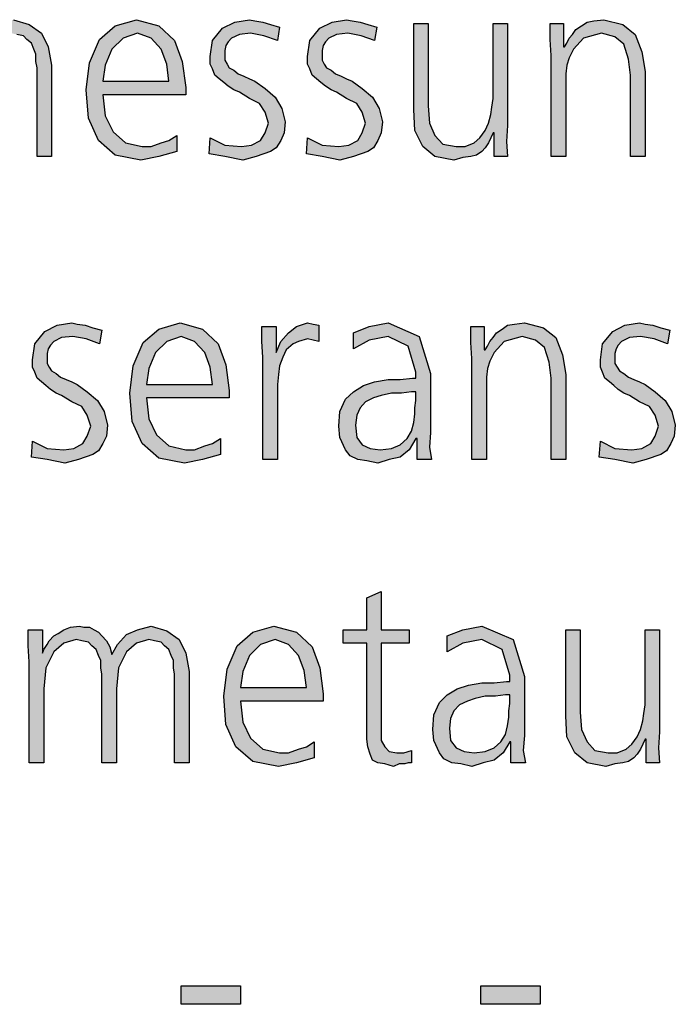
# Model space of a CAD drawing. Units: millimetres. Extents: x 14730 to 26963, y -10183 to -1239.
# Drawn here: x 16938 to 17151, y -4581 to -4261 of the extents above; entities that cross this region are included whole.
import ezdxf

# ---------------------------------------------------------------- set-up
doc = ezdxf.new("R2010")
doc.units = ezdxf.units.MM
doc.layers.add('1', color=7, linetype='Continuous')

msp = doc.modelspace()

# ---------------------------------------------------------------- hatches: boundary and pattern name
at = {"layer": '1', "linetype": 'Continuous'}
for points in [[(16944.11, -4305.8), (16944.11, -4277.01), (16943.74, -4275.02), (16943.74, -4272.62), (16943.02, -4271.02), (16942.29, -4269.02), (16940.84, -4267.82), (16939.75, -4266.62), (16937.57, -4266.22), (16935.76, -4265.82), (16931.77, -4267.02), (16928.5, -4269.82), (16925.96, -4275.02), (16925.24, -4281.81), (16925.24, -4305.8), (16920.52, -4305.8), (16920.52, -4277.01), (16920.16, -4275.02), (16920.16, -4272.62), (16919.43, -4271.02), (16918.7, -4269.02), (16917.25, -4267.82), (16916.16, -4266.62), (16913.99, -4266.22), (16912.17, -4265.82), (16908.18, -4267.02), (16904.91, -4269.82), (16902.37, -4275.02), (16901.65, -4281.81), (16901.65, -4305.8), (16896.93, -4305.8), (16896.93, -4273.02), (16896.57, -4267.82), (16896.57, -4262.62), (16901.28, -4262.62), (16901.28, -4269.82), (16901.28, -4270.22), (16901.65, -4269.02), (16902.74, -4267.42), (16903.46, -4266.22), (16904.91, -4264.62), (16906.36, -4263.82), (16908.18, -4262.62), (16910.36, -4261.82), (16913.26, -4261.42), (16914.71, -4261.82), (16916.53, -4261.82), (16917.98, -4262.62), (16919.43, -4263.42), (16920.52, -4264.62), (16921.97, -4266.22), (16923.06, -4268.22), (16923.78, -4270.62), (16925.6, -4267.42), (16928.5, -4264.22), (16932.13, -4262.62), (16936.49, -4261.42), (16941.57, -4263.02), (16945.56, -4265.82), (16947.74, -4270.22), (16948.82, -4276.21), (16948.82, -4305.8)], [(17000.36, -4299.8), (17005.07, -4302.2), (17010.52, -4302.6), (17013.78, -4302.2), (17016.69, -4300.6), (17018.14, -4298.2), (17019.23, -4295), (17018.14, -4291.41), (17016.32, -4288.61), (17013.06, -4287.01), (17009.79, -4285.01), (17007.98, -4284.21), (17006.16, -4283.01), (17004.71, -4281.81), (17003.26, -4280.61), (17001.81, -4279.41), (17001.08, -4277.41), (17000.36, -4275.82), (17000.36, -4273.42), (17001.08, -4268.22), (17004.35, -4264.22), (17008.34, -4262.22), (17013.06, -4261.42), (17014.87, -4261.82), (17017.41, -4262.22), (17019.95, -4263.02), (17022.86, -4263.82), (17022.13, -4268.22), (17017.78, -4266.62), (17013.42, -4265.82), (17009.79, -4266.22), (17007.25, -4267.42), (17006.16, -4268.62), (17005.44, -4269.82), (17005.07, -4271.42), (17005.07, -4273.42), (17005.07, -4274.62), (17005.8, -4275.82), (17006.53, -4277.01), (17007.98, -4277.81), (17009.43, -4279.01), (17011.24, -4279.81), (17013.06, -4280.61), (17014.87, -4281.41), (17018.14, -4283.81), (17021.41, -4286.61), (17023.58, -4290.21), (17024.67, -4294.6), (17024.31, -4298.2), (17023.22, -4300.6), (17021.77, -4303), (17019.95, -4304.2), (17015.24, -4305.8), (17010.88, -4307), (17005.07, -4305.8), (16999.99, -4305)], [(17031.93, -4299.8), (17036.65, -4302.2), (17042.09, -4302.6), (17045.36, -4302.2), (17048.26, -4300.6), (17049.71, -4298.2), (17050.8, -4295), (17049.71, -4291.41), (17047.9, -4288.61), (17044.63, -4287.01), (17041.36, -4285.01), (17039.55, -4284.21), (17037.74, -4283.01), (17036.28, -4281.81), (17034.83, -4280.61), (17033.38, -4279.41), (17032.66, -4277.41), (17031.93, -4275.82), (17031.93, -4273.42), (17032.66, -4268.22), (17035.92, -4264.22), (17039.91, -4262.22), (17044.63, -4261.42), (17046.45, -4261.82), (17048.99, -4262.22), (17051.53, -4263.02), (17054.43, -4263.82), (17053.7, -4268.22), (17049.35, -4266.62), (17044.99, -4265.82), (17041.36, -4266.22), (17038.82, -4267.42), (17037.74, -4268.62), (17037.01, -4269.82), (17036.65, -4271.42), (17036.65, -4273.42), (17036.65, -4274.62), (17037.37, -4275.82), (17038.1, -4277.01), (17039.55, -4277.81), (17041, -4279.01), (17042.82, -4279.81), (17044.63, -4280.61), (17046.45, -4281.41), (17049.71, -4283.81), (17052.98, -4286.61), (17055.16, -4290.21), (17056.24, -4294.6), (17055.88, -4298.2), (17054.79, -4300.6), (17053.34, -4303), (17051.53, -4304.2), (17046.81, -4305.8), (17042.45, -4307), (17036.65, -4305.8), (17031.57, -4305)], [(17111.04, -4273.02), (17110.68, -4267.82), (17110.68, -4262.62), (17115.03, -4262.62), (17115.03, -4270.22), (17115.4, -4270.22), (17116.12, -4269.02), (17116.85, -4267.42), (17117.94, -4266.22), (17119.03, -4264.62), (17120.84, -4263.42), (17122.66, -4262.22), (17124.83, -4261.82), (17128.1, -4261.42), (17134.27, -4263.02), (17138.26, -4266.22), (17140.44, -4271.82), (17141.53, -4278.21), (17141.53, -4305.8), (17136.81, -4305.8), (17136.81, -4279.41), (17136.08, -4274.22), (17134.63, -4269.42), (17131.73, -4267.02), (17127.37, -4265.82), (17121.57, -4267.42), (17118.3, -4271.02), (17116.85, -4273.82), (17116.12, -4276.21), (17115.76, -4279.01), (17115.76, -4281.81), (17115.76, -4305.8), (17111.04, -4305.8)], [(17096.89, -4295.8), (17096.53, -4301), (17096.89, -4305.8), (17092.53, -4305.8), (17092.53, -4298.2), (17092.17, -4298.2), (17091.45, -4299.8), (17090.72, -4301.4), (17089.63, -4303), (17088.54, -4304.2), (17086.73, -4305.4), (17084.91, -4305.8), (17082.37, -4306.2), (17079.47, -4307), (17073.3, -4305.8), (17069.31, -4302.6), (17066.77, -4297.4), (17066.41, -4290.61), (17066.41, -4262.62), (17071.12, -4262.62), (17071.12, -4289.41), (17071.49, -4295), (17073.3, -4299), (17075.84, -4301.8), (17080.2, -4302.6), (17083.1, -4302.6), (17086, -4301.4), (17087.82, -4299.8), (17089.63, -4297.4), (17090.72, -4295), (17091.45, -4292.2), (17091.81, -4289.81), (17092.17, -4287.01), (17092.17, -4262.62), (17096.89, -4262.62)], [(16942.66, -4398.24), (16947.37, -4400.64), (16952.82, -4401.04), (16956.08, -4400.64), (16958.99, -4399.04), (16960.44, -4396.64), (16961.53, -4393.44), (16960.44, -4389.84), (16958.62, -4387.04), (16955.36, -4385.45), (16952.09, -4383.45), (16950.28, -4382.65), (16948.46, -4381.45), (16947.01, -4380.25), (16945.56, -4379.05), (16944.11, -4377.85), (16943.38, -4375.85), (16942.66, -4374.25), (16942.66, -4371.85), (16943.38, -4366.66), (16946.65, -4362.66), (16950.64, -4360.66), (16955.36, -4359.86), (16957.17, -4360.26), (16959.71, -4360.66), (16962.25, -4361.46), (16965.16, -4362.26), (16964.43, -4366.66), (16960.07, -4365.06), (16955.72, -4364.26), (16952.09, -4364.66), (16949.55, -4365.86), (16948.46, -4367.06), (16947.74, -4368.26), (16947.37, -4369.86), (16947.37, -4371.85), (16947.37, -4373.05), (16948.1, -4374.25), (16948.82, -4375.45), (16950.28, -4376.25), (16951.73, -4377.45), (16953.54, -4378.25), (16955.36, -4379.05), (16957.17, -4379.85), (16960.44, -4382.25), (16963.7, -4385.05), (16965.88, -4388.64), (16966.97, -4393.04), (16966.61, -4396.64), (16965.52, -4399.04), (16964.07, -4401.44), (16962.25, -4402.63), (16957.53, -4404.23), (16953.18, -4405.43), (16947.37, -4404.23), (16942.29, -4403.43)], [(17017.41, -4371.05), (17017.05, -4365.86), (17017.05, -4361.06), (17021.77, -4361.06), (17021.77, -4369.46), (17023.22, -4365.86), (17025.76, -4363.06), (17028.3, -4361.06), (17031.93, -4359.86), (17033.74, -4360.26), (17035.56, -4360.66), (17035.56, -4365.86), (17033.74, -4365.46), (17031.93, -4365.06), (17029.03, -4365.86), (17027.21, -4366.66), (17025.03, -4368.66), (17023.95, -4371.05), (17022.86, -4373.85), (17022.49, -4376.65), (17022.13, -4379.85), (17022.13, -4382.65), (17022.13, -4404.23), (17017.41, -4404.23)], [(17085.28, -4371.45), (17084.91, -4366.26), (17084.91, -4361.06), (17089.27, -4361.06), (17089.27, -4368.66), (17089.63, -4368.66), (17090.36, -4367.46), (17091.08, -4365.86), (17092.17, -4364.66), (17093.26, -4363.06), (17095.07, -4361.86), (17096.89, -4360.66), (17099.07, -4360.26), (17102.33, -4359.86), (17108.5, -4361.46), (17112.49, -4364.66), (17114.67, -4370.26), (17115.76, -4376.65), (17115.76, -4404.23), (17111.04, -4404.23), (17111.04, -4377.85), (17110.32, -4372.65), (17108.86, -4367.86), (17105.96, -4365.46), (17101.61, -4364.26), (17095.8, -4365.86), (17092.53, -4369.46), (17091.08, -4372.25), (17090.36, -4374.65), (17089.99, -4377.45), (17089.99, -4380.25), (17089.99, -4404.23), (17085.28, -4404.23)], [(17127.01, -4398.24), (17131.73, -4400.64), (17137.17, -4401.04), (17140.44, -4400.64), (17143.34, -4399.04), (17144.79, -4396.64), (17145.88, -4393.44), (17144.79, -4389.84), (17142.98, -4387.04), (17139.71, -4385.45), (17136.45, -4383.45), (17134.63, -4382.65), (17132.82, -4381.45), (17131.36, -4380.25), (17129.91, -4379.05), (17128.46, -4377.85), (17127.74, -4375.85), (17127.01, -4374.25), (17127.01, -4371.85), (17127.74, -4366.66), (17131, -4362.66), (17134.99, -4360.66), (17139.71, -4359.86), (17141.53, -4360.26), (17144.07, -4360.66), (17146.61, -4361.46), (17149.51, -4362.26), (17148.78, -4366.66), (17144.43, -4365.06), (17140.07, -4364.26), (17136.45, -4364.66), (17133.91, -4365.86), (17132.82, -4367.06), (17132.09, -4368.26), (17131.73, -4369.86), (17131.73, -4371.85), (17131.73, -4373.05), (17132.45, -4374.25), (17133.18, -4375.45), (17134.63, -4376.25), (17136.08, -4377.45), (17137.9, -4378.25), (17139.71, -4379.05), (17141.53, -4379.85), (17144.79, -4382.25), (17148.06, -4385.05), (17150.24, -4388.64), (17151.32, -4393.04), (17150.96, -4396.64), (17149.87, -4399.04), (17148.42, -4401.44), (17146.61, -4402.63), (17141.89, -4404.23), (17137.53, -4405.43), (17131.73, -4404.23), (17126.65, -4403.43)], [(17064.95, -4463.9), (17055.88, -4463.9), (17055.88, -4492.28), (17055.88, -4495.48), (17056.97, -4497.47), (17058.42, -4499.07), (17060.96, -4499.47), (17063.14, -4499.47), (17065.68, -4498.67), (17065.68, -4502.67), (17064.59, -4502.67), (17063.5, -4503.07), (17061.69, -4503.07), (17059.87, -4503.87), (17056.97, -4503.07), (17054.79, -4502.67), (17052.98, -4501.87), (17052.25, -4499.87), (17051.53, -4497.47), (17051.16, -4495.08), (17051.16, -4492.68), (17051.16, -4489.48), (17051.16, -4463.9), (17043.54, -4463.9), (17043.54, -4459.5), (17051.16, -4459.5), (17051.16, -4449.11), (17055.88, -4447.11), (17055.88, -4459.5), (17064.95, -4459.5)], [(16988.74, -4502.67), (16988.74, -4473.89), (16988.38, -4471.89), (16988.38, -4469.49), (16987.66, -4467.89), (16986.93, -4465.89), (16985.48, -4464.7), (16984.39, -4463.5), (16982.21, -4463.1), (16980.4, -4462.7), (16976.41, -4463.9), (16973.14, -4466.69), (16970.6, -4471.89), (16969.87, -4478.69), (16969.87, -4502.67), (16965.16, -4502.67), (16965.16, -4473.89), (16964.79, -4471.89), (16964.79, -4469.49), (16964.07, -4467.89), (16963.34, -4465.89), (16961.89, -4464.7), (16960.8, -4463.5), (16958.62, -4463.1), (16956.81, -4462.7), (16952.82, -4463.9), (16949.55, -4466.69), (16947.01, -4471.89), (16946.28, -4478.69), (16946.28, -4502.67), (16941.57, -4502.67), (16941.57, -4469.89), (16941.2, -4464.7), (16941.2, -4459.5), (16945.92, -4459.5), (16945.92, -4466.69), (16945.92, -4467.09), (16946.28, -4465.89), (16947.37, -4464.3), (16948.1, -4463.1), (16949.55, -4461.5), (16951, -4460.7), (16952.82, -4459.5), (16954.99, -4458.7), (16957.9, -4458.3), (16959.35, -4458.7), (16961.16, -4458.7), (16962.61, -4459.5), (16964.07, -4460.3), (16965.16, -4461.5), (16966.61, -4463.1), (16967.7, -4465.1), (16968.42, -4467.49), (16970.24, -4464.3), (16973.14, -4461.1), (16976.77, -4459.5), (16981.12, -4458.3), (16986.2, -4459.9), (16990.2, -4462.7), (16992.37, -4467.09), (16993.46, -4473.09), (16993.46, -4502.67)], [(17146.24, -4492.68), (17145.88, -4497.87), (17146.24, -4502.67), (17141.89, -4502.67), (17141.89, -4495.08), (17141.53, -4495.08), (17140.8, -4496.68), (17140.07, -4498.27), (17138.99, -4499.87), (17137.9, -4501.07), (17136.08, -4502.27), (17134.27, -4502.67), (17131.73, -4503.07), (17128.82, -4503.87), (17122.66, -4502.67), (17118.66, -4499.47), (17116.12, -4494.28), (17115.76, -4487.48), (17115.76, -4459.5), (17120.48, -4459.5), (17120.48, -4486.28), (17120.84, -4491.88), (17122.66, -4495.88), (17125.2, -4498.67), (17129.55, -4499.47), (17132.45, -4499.47), (17135.36, -4498.27), (17137.17, -4496.68), (17138.99, -4494.28), (17140.07, -4491.88), (17140.8, -4489.08), (17141.16, -4486.68), (17141.53, -4483.88), (17141.53, -4459.5), (17146.24, -4459.5)], [(16990.92, -4575.13), (17010.16, -4575.13), (17010.16, -4581.12), (16990.92, -4581.12)], [(17088.18, -4575.13), (17107.41, -4575.13), (17107.41, -4581.12), (17088.18, -4581.12)]]:
    msp.add_hatch(color=3, dxfattribs=at).paths.add_polyline_path(points)
h = msp.add_hatch(color=3, dxfattribs=at)
h.paths.add_polyline_path([(16989.47, -4304.2), (16983.66, -4305.8), (16977.86, -4307), (16969.51, -4305.4), (16964.07, -4300.6), (16960.8, -4293.4), (16960.07, -4284.21), (16961.16, -4275.42), (16964.43, -4267.82), (16969.51, -4263.42), (16976.41, -4261.42), (16983.66, -4263.42), (16988.74, -4268.22), (16991.28, -4275.02), (16992.37, -4283.41), (16992.37, -4285.81), (16965.52, -4285.81), (16966.24, -4292.6), (16968.78, -4297.8), (16972.78, -4301.4), (16978.22, -4302.6), (16981.12, -4302.6), (16984.39, -4301.4), (16986.93, -4300.6), (16989.47, -4299)])
h.paths.add_polyline_path([(16986.93, -4281.41), (16986.2, -4275.82), (16984.39, -4271.02), (16981.12, -4267.42), (16976.77, -4265.82), (16972.05, -4267.42), (16968.42, -4271.02), (16966.24, -4276.21), (16965.52, -4281.41)], flags=16)
h = msp.add_hatch(color=3, dxfattribs=at)
h.paths.add_polyline_path([(17003.62, -4402.63), (16997.82, -4404.23), (16992.01, -4405.43), (16983.66, -4403.83), (16978.22, -4399.04), (16974.95, -4391.84), (16974.23, -4382.65), (16975.32, -4373.85), (16978.58, -4366.26), (16983.66, -4361.86), (16990.56, -4359.86), (16997.82, -4361.86), (17002.9, -4366.66), (17005.44, -4373.45), (17006.53, -4381.85), (17006.53, -4384.25), (16979.67, -4384.25), (16980.4, -4391.04), (16982.94, -4396.24), (16986.93, -4399.84), (16992.37, -4401.04), (16995.28, -4401.04), (16998.54, -4399.84), (17001.08, -4399.04), (17003.62, -4397.44)])
h.paths.add_polyline_path([(17001.08, -4379.85), (17000.36, -4374.25), (16998.54, -4369.46), (16995.28, -4365.86), (16990.92, -4364.26), (16986.2, -4365.86), (16982.57, -4369.46), (16980.4, -4374.65), (16979.67, -4379.85)], flags=16)
h = msp.add_hatch(color=3, dxfattribs=at)
h.paths.add_polyline_path([(17067.49, -4397.44), (17067.13, -4397.44), (17064.95, -4401.04), (17062.05, -4403.43), (17058.42, -4404.23), (17054.79, -4405.43), (17051.16, -4404.63), (17048.26, -4404.23), (17045.72, -4403.03), (17044.27, -4401.04), (17042.45, -4397.04), (17042.09, -4393.44), (17042.45, -4388.64), (17044.27, -4384.65), (17046.81, -4382.25), (17050.07, -4380.25), (17053.7, -4379.05), (17058.06, -4378.25), (17062.05, -4378.25), (17066.04, -4377.85), (17067.13, -4377.85), (17067.13, -4375.85), (17064.59, -4367.46), (17058.06, -4364.26), (17051.89, -4365.46), (17046.81, -4368.26), (17046.81, -4363.06), (17051.89, -4361.06), (17058.06, -4359.86), (17068.22, -4364.26), (17071.85, -4376.25), (17071.85, -4395.44), (17071.49, -4400.24), (17072.21, -4404.23), (17067.49, -4404.23)])
h.paths.add_polyline_path([(17067.13, -4382.25), (17065.68, -4382.25), (17062.41, -4382.65), (17059.15, -4382.65), (17055.88, -4383.45), (17053.34, -4384.25), (17050.8, -4385.45), (17048.99, -4387.44), (17047.9, -4389.84), (17047.53, -4393.04), (17047.9, -4397.04), (17049.71, -4399.44), (17052.25, -4400.64), (17055.52, -4401.04), (17059.15, -4400.64), (17062.05, -4399.44), (17064.23, -4397.44), (17065.68, -4395.04), (17066.41, -4392.24), (17066.77, -4389.44), (17066.77, -4387.44), (17067.13, -4385.05)], flags=16)
h = msp.add_hatch(color=3, dxfattribs=at)
h.paths.add_polyline_path([(17034.11, -4501.07), (17028.3, -4502.67), (17022.49, -4503.87), (17014.15, -4502.27), (17008.7, -4497.47), (17005.44, -4490.28), (17004.71, -4481.08), (17005.8, -4472.29), (17009.07, -4464.7), (17014.15, -4460.3), (17021.04, -4458.3), (17028.3, -4460.3), (17033.38, -4465.1), (17035.92, -4471.89), (17037.01, -4480.29), (17037.01, -4482.68), (17010.16, -4482.68), (17010.88, -4489.48), (17013.42, -4494.68), (17017.41, -4498.27), (17022.86, -4499.47), (17025.76, -4499.47), (17029.03, -4498.27), (17031.57, -4497.47), (17034.11, -4495.88)])
h.paths.add_polyline_path([(17031.57, -4478.29), (17030.84, -4472.69), (17029.03, -4467.89), (17025.76, -4464.3), (17021.41, -4462.7), (17016.69, -4464.3), (17013.06, -4467.89), (17010.88, -4473.09), (17010.16, -4478.29)], flags=16)
h = msp.add_hatch(color=3, dxfattribs=at)
h.paths.add_polyline_path([(17097.98, -4495.88), (17097.61, -4495.88), (17095.44, -4499.47), (17092.53, -4501.87), (17088.91, -4502.67), (17085.28, -4503.87), (17081.65, -4503.07), (17078.74, -4502.67), (17076.2, -4501.47), (17074.75, -4499.47), (17072.94, -4495.48), (17072.57, -4491.88), (17072.94, -4487.08), (17074.75, -4483.08), (17077.29, -4480.69), (17080.56, -4478.69), (17084.19, -4477.49), (17088.54, -4476.69), (17092.53, -4476.69), (17096.53, -4476.29), (17097.61, -4476.29), (17097.61, -4474.29), (17095.07, -4465.89), (17088.54, -4462.7), (17082.37, -4463.9), (17077.29, -4466.69), (17077.29, -4461.5), (17082.37, -4459.5), (17088.54, -4458.3), (17098.7, -4462.7), (17102.33, -4474.69), (17102.33, -4493.88), (17101.97, -4498.67), (17102.7, -4502.67), (17097.98, -4502.67)])
h.paths.add_polyline_path([(17097.61, -4480.69), (17096.16, -4480.69), (17092.9, -4481.08), (17089.63, -4481.08), (17086.36, -4481.88), (17083.82, -4482.68), (17081.28, -4483.88), (17079.47, -4485.88), (17078.38, -4488.28), (17078.02, -4491.48), (17078.38, -4495.48), (17080.2, -4497.87), (17082.74, -4499.07), (17086, -4499.47), (17089.63, -4499.07), (17092.53, -4497.87), (17094.71, -4495.88), (17096.16, -4493.48), (17096.89, -4490.68), (17097.25, -4487.88), (17097.25, -4485.88), (17097.61, -4483.48)], flags=16)

# ---------------------------------------------------------------- linework, layer by layer
at = {"layer": '1', "color": 3, "linetype": 'Continuous'}
for p, q in [((16936.49, -4261.42), (16941.57, -4263.02)), ((16969.51, -4263.42), (16976.41, -4261.42)), ((16976.41, -4261.42), (16983.66, -4263.42)), ((17008.34, -4262.22), (17013.06, -4261.42)), ((17013.06, -4261.42), (17014.87, -4261.82)), ((17039.91, -4262.22), (17044.63, -4261.42)), ((17044.63, -4261.42), (17046.45, -4261.82)), ((17124.83, -4261.82), (17128.1, -4261.42)), ((17128.1, -4261.42), (17134.27, -4263.02)), ((16941.57, -4263.02), (16945.56, -4265.82)), ((16964.43, -4267.82), (16969.51, -4263.42)), ((16983.66, -4263.42), (16988.74, -4268.22)), ((17001.08, -4268.22), (17004.35, -4264.22)), ((17004.35, -4264.22), (17008.34, -4262.22)), ((17014.87, -4261.82), (17017.41, -4262.22)), ((17017.41, -4262.22), (17019.95, -4263.02)), ((17019.95, -4263.02), (17022.86, -4263.82)), ((17022.86, -4263.82), (17022.13, -4268.22)), ((17032.66, -4268.22), (17035.92, -4264.22)), ((17035.92, -4264.22), (17039.91, -4262.22)), ((17046.45, -4261.82), (17048.99, -4262.22)), ((17048.99, -4262.22), (17051.53, -4263.02)), ((17051.53, -4263.02), (17054.43, -4263.82)), ((17054.43, -4263.82), (17053.7, -4268.22)), ((17066.41, -4262.62), (17071.12, -4262.62)), ((17066.41, -4290.61), (17066.41, -4262.62)), ((17071.12, -4262.62), (17071.12, -4289.41)), ((17092.17, -4262.62), (17096.89, -4262.62)), ((17092.17, -4287.01), (17092.17, -4262.62)), ((17096.89, -4262.62), (17096.89, -4295.8)), ((17110.68, -4262.62), (17115.03, -4262.62)), ((17110.68, -4267.82), (17110.68, -4262.62)), ((17115.03, -4262.62), (17115.03, -4270.22)), ((17117.94, -4266.22), (17119.03, -4264.62)), ((17119.03, -4264.62), (17120.84, -4263.42)), ((17120.84, -4263.42), (17122.66, -4262.22)), ((17122.66, -4262.22), (17124.83, -4261.82)), ((17134.27, -4263.02), (17138.26, -4266.22)), ((16939.75, -4266.62), (16937.57, -4266.22)), ((16940.84, -4267.82), (16939.75, -4266.62)), ((16942.29, -4269.02), (16940.84, -4267.82)), ((16945.56, -4265.82), (16947.74, -4270.22)), ((16961.16, -4275.42), (16964.43, -4267.82)), ((16972.05, -4267.42), (16968.42, -4271.02)), ((16976.77, -4265.82), (16972.05, -4267.42)), ((16981.12, -4267.42), (16976.77, -4265.82)), ((16984.39, -4271.02), (16981.12, -4267.42)), ((17007.25, -4267.42), (17006.16, -4268.62)), ((17009.79, -4266.22), (17007.25, -4267.42)), ((17013.42, -4265.82), (17009.79, -4266.22)), ((17017.78, -4266.62), (17013.42, -4265.82)), ((17022.13, -4268.22), (17017.78, -4266.62)), ((17038.82, -4267.42), (17037.74, -4268.62)), ((17041.36, -4266.22), (17038.82, -4267.42)), ((17044.99, -4265.82), (17041.36, -4266.22)), ((17049.35, -4266.62), (17044.99, -4265.82)), ((17053.7, -4268.22), (17049.35, -4266.62)), ((17111.04, -4273.02), (17110.68, -4267.82)), ((17116.12, -4269.02), (17116.85, -4267.42)), ((17116.85, -4267.42), (17117.94, -4266.22)), ((17121.57, -4267.42), (17118.3, -4271.02)), ((17127.37, -4265.82), (17121.57, -4267.42)), ((17131.73, -4267.02), (17127.37, -4265.82)), ((17134.63, -4269.42), (17131.73, -4267.02)), ((17138.26, -4266.22), (17140.44, -4271.82)), ((16943.02, -4271.02), (16942.29, -4269.02)), ((16943.74, -4272.62), (16943.02, -4271.02)), ((16947.74, -4270.22), (16948.82, -4276.21)), ((16968.42, -4271.02), (16966.24, -4276.21)), ((16986.2, -4275.82), (16984.39, -4271.02)), ((16988.74, -4268.22), (16991.28, -4275.02)), ((17000.36, -4273.42), (17001.08, -4268.22)), ((17005.44, -4269.82), (17005.07, -4271.42)), ((17006.16, -4268.62), (17005.44, -4269.82)), ((17031.93, -4273.42), (17032.66, -4268.22)), ((17037.01, -4269.82), (17036.65, -4271.42)), ((17037.74, -4268.62), (17037.01, -4269.82)), ((17115.03, -4270.22), (17115.4, -4270.22)), ((17115.4, -4270.22), (17116.12, -4269.02)), ((17118.3, -4271.02), (17116.85, -4273.82)), ((17136.08, -4274.22), (17134.63, -4269.42)), ((16943.74, -4275.02), (16943.74, -4272.62)), ((17000.36, -4275.82), (17000.36, -4273.42)), ((17005.07, -4271.42), (17005.07, -4273.42)), ((17005.07, -4273.42), (17005.07, -4274.62)), ((17031.93, -4275.82), (17031.93, -4273.42)), ((17036.65, -4271.42), (17036.65, -4273.42)), ((17036.65, -4273.42), (17036.65, -4274.62)), ((17111.04, -4305.8), (17111.04, -4273.02)), ((17116.85, -4273.82), (17116.12, -4276.21)), ((17136.81, -4279.41), (17136.08, -4274.22)), ((17140.44, -4271.82), (17141.53, -4278.21)), ((16944.11, -4277.01), (16943.74, -4275.02)), ((16944.11, -4305.8), (16944.11, -4277.01)), ((16948.82, -4276.21), (16948.82, -4305.8)), ((16960.07, -4284.21), (16961.16, -4275.42)), ((16966.24, -4276.21), (16965.52, -4281.41)), ((16986.93, -4281.41), (16986.2, -4275.82)), ((16991.28, -4275.02), (16992.37, -4283.41)), ((17001.08, -4277.41), (17000.36, -4275.82)), ((17001.81, -4279.41), (17001.08, -4277.41)), ((17005.07, -4274.62), (17005.8, -4275.82)), ((17005.8, -4275.82), (17006.53, -4277.01)), ((17006.53, -4277.01), (17007.98, -4277.81)), ((17032.66, -4277.41), (17031.93, -4275.82)), ((17033.38, -4279.41), (17032.66, -4277.41)), ((17036.65, -4274.62), (17037.37, -4275.82)), ((17037.37, -4275.82), (17038.1, -4277.01)), ((17038.1, -4277.01), (17039.55, -4277.81)), ((17116.12, -4276.21), (17115.76, -4279.01)), ((17003.26, -4280.61), (17001.81, -4279.41)), ((17004.71, -4281.81), (17003.26, -4280.61)), ((17007.98, -4277.81), (17009.43, -4279.01)), ((17009.43, -4279.01), (17011.24, -4279.81)), ((17011.24, -4279.81), (17013.06, -4280.61)), ((17013.06, -4280.61), (17014.87, -4281.41)), ((17034.83, -4280.61), (17033.38, -4279.41)), ((17036.28, -4281.81), (17034.83, -4280.61)), ((17039.55, -4277.81), (17041, -4279.01)), ((17041, -4279.01), (17042.82, -4279.81)), ((17042.82, -4279.81), (17044.63, -4280.61)), ((17044.63, -4280.61), (17046.45, -4281.41)), ((17115.76, -4279.01), (17115.76, -4281.81)), ((17136.81, -4305.8), (17136.81, -4279.41)), ((17141.53, -4278.21), (17141.53, -4305.8)), ((16965.52, -4281.41), (16986.93, -4281.41)), ((16992.37, -4283.41), (16992.37, -4285.81)), ((17006.16, -4283.01), (17004.71, -4281.81)), ((17007.98, -4284.21), (17006.16, -4283.01)), ((17014.87, -4281.41), (17018.14, -4283.81)), ((17018.14, -4283.81), (17021.41, -4286.61)), ((17037.74, -4283.01), (17036.28, -4281.81)), ((17039.55, -4284.21), (17037.74, -4283.01)), ((17046.45, -4281.41), (17049.71, -4283.81)), ((17049.71, -4283.81), (17052.98, -4286.61)), ((17115.76, -4281.81), (17115.76, -4305.8)), ((16960.8, -4293.4), (16960.07, -4284.21)), ((16965.52, -4285.81), (16966.24, -4292.6)), ((16992.37, -4285.81), (16965.52, -4285.81)), ((17009.79, -4285.01), (17007.98, -4284.21)), ((17013.06, -4287.01), (17009.79, -4285.01)), ((17016.32, -4288.61), (17013.06, -4287.01)), ((17021.41, -4286.61), (17023.58, -4290.21)), ((17041.36, -4285.01), (17039.55, -4284.21)), ((17044.63, -4287.01), (17041.36, -4285.01)), ((17047.9, -4288.61), (17044.63, -4287.01)), ((17052.98, -4286.61), (17055.16, -4290.21)), ((17091.81, -4289.81), (17092.17, -4287.01)), ((17018.14, -4291.41), (17016.32, -4288.61)), ((17023.58, -4290.21), (17024.67, -4294.6)), ((17049.71, -4291.41), (17047.9, -4288.61)), ((17055.16, -4290.21), (17056.24, -4294.6)), ((17071.12, -4289.41), (17071.49, -4295)), ((17091.45, -4292.2), (17091.81, -4289.81)), ((16964.07, -4300.6), (16960.8, -4293.4)), ((16966.24, -4292.6), (16968.78, -4297.8)), ((17019.23, -4295), (17018.14, -4291.41)), ((17050.8, -4295), (17049.71, -4291.41)), ((17066.77, -4297.4), (17066.41, -4290.61)), ((17090.72, -4295), (17091.45, -4292.2)), ((17018.14, -4298.2), (17019.23, -4295)), ((17024.67, -4294.6), (17024.31, -4298.2)), ((17049.71, -4298.2), (17050.8, -4295)), ((17056.24, -4294.6), (17055.88, -4298.2)), ((17071.49, -4295), (17073.3, -4299)), ((17089.63, -4297.4), (17090.72, -4295)), ((17096.89, -4295.8), (17096.53, -4301)), ((16968.78, -4297.8), (16972.78, -4301.4)), ((16986.93, -4300.6), (16989.47, -4299)), ((16989.47, -4299), (16989.47, -4304.2)), ((16999.99, -4305), (17000.36, -4299.8)), ((17000.36, -4299.8), (17005.07, -4302.2)), ((17016.69, -4300.6), (17018.14, -4298.2)), ((17024.31, -4298.2), (17023.22, -4300.6)), ((17031.57, -4305), (17031.93, -4299.8)), ((17031.93, -4299.8), (17036.65, -4302.2)), ((17048.26, -4300.6), (17049.71, -4298.2)), ((17055.88, -4298.2), (17054.79, -4300.6)), ((17069.31, -4302.6), (17066.77, -4297.4)), ((17073.3, -4299), (17075.84, -4301.8)), ((17086, -4301.4), (17087.82, -4299.8)), ((17087.82, -4299.8), (17089.63, -4297.4)), ((17091.45, -4299.8), (17090.72, -4301.4)), ((17092.17, -4298.2), (17091.45, -4299.8)), ((17092.53, -4298.2), (17092.17, -4298.2)), ((17092.53, -4305.8), (17092.53, -4298.2)), ((16969.51, -4305.4), (16964.07, -4300.6)), ((16972.78, -4301.4), (16978.22, -4302.6)), ((16978.22, -4302.6), (16981.12, -4302.6)), ((16981.12, -4302.6), (16984.39, -4301.4)), ((16984.39, -4301.4), (16986.93, -4300.6)), ((17005.07, -4302.2), (17010.52, -4302.6)), ((17010.52, -4302.6), (17013.78, -4302.2)), ((17013.78, -4302.2), (17016.69, -4300.6)), ((17021.77, -4303), (17019.95, -4304.2)), ((17023.22, -4300.6), (17021.77, -4303)), ((17036.65, -4302.2), (17042.09, -4302.6)), ((17042.09, -4302.6), (17045.36, -4302.2)), ((17045.36, -4302.2), (17048.26, -4300.6)), ((17053.34, -4303), (17051.53, -4304.2)), ((17054.79, -4300.6), (17053.34, -4303)), ((17073.3, -4305.8), (17069.31, -4302.6)), ((17075.84, -4301.8), (17080.2, -4302.6)), ((17080.2, -4302.6), (17083.1, -4302.6)), ((17083.1, -4302.6), (17086, -4301.4)), ((17089.63, -4303), (17088.54, -4304.2)), ((17090.72, -4301.4), (17089.63, -4303)), ((17096.53, -4301), (17096.89, -4305.8)), ((16948.82, -4305.8), (16944.11, -4305.8)), ((16977.86, -4307), (16969.51, -4305.4)), ((16983.66, -4305.8), (16977.86, -4307)), ((16989.47, -4304.2), (16983.66, -4305.8)), ((17005.07, -4305.8), (16999.99, -4305)), ((17010.88, -4307), (17005.07, -4305.8)), ((17015.24, -4305.8), (17010.88, -4307)), ((17019.95, -4304.2), (17015.24, -4305.8)), ((17036.65, -4305.8), (17031.57, -4305)), ((17042.45, -4307), (17036.65, -4305.8)), ((17046.81, -4305.8), (17042.45, -4307)), ((17051.53, -4304.2), (17046.81, -4305.8)), ((17079.47, -4307), (17073.3, -4305.8)), ((17082.37, -4306.2), (17079.47, -4307)), ((17084.91, -4305.8), (17082.37, -4306.2)), ((17086.73, -4305.4), (17084.91, -4305.8)), ((17088.54, -4304.2), (17086.73, -4305.4)), ((17096.89, -4305.8), (17092.53, -4305.8)), ((17115.76, -4305.8), (17111.04, -4305.8)), ((17141.53, -4305.8), (17136.81, -4305.8)), ((16946.65, -4362.66), (16950.64, -4360.66)), ((16950.64, -4360.66), (16955.36, -4359.86)), ((16955.36, -4359.86), (16957.17, -4360.26)), ((16957.17, -4360.26), (16959.71, -4360.66)), ((16959.71, -4360.66), (16962.25, -4361.46)), ((16983.66, -4361.86), (16990.56, -4359.86)), ((16990.56, -4359.86), (16997.82, -4361.86)), ((17028.3, -4361.06), (17031.93, -4359.86)), ((17031.93, -4359.86), (17033.74, -4360.26)), ((17033.74, -4360.26), (17035.56, -4360.66)), ((17035.56, -4360.66), (17035.56, -4365.86)), ((17051.89, -4361.06), (17058.06, -4359.86)), ((17058.06, -4359.86), (17068.22, -4364.26)), ((17095.07, -4361.86), (17096.89, -4360.66)), ((17096.89, -4360.66), (17099.07, -4360.26)), ((17099.07, -4360.26), (17102.33, -4359.86)), ((17102.33, -4359.86), (17108.5, -4361.46)), ((17131, -4362.66), (17134.99, -4360.66)), ((17134.99, -4360.66), (17139.71, -4359.86)), ((17139.71, -4359.86), (17141.53, -4360.26)), ((17141.53, -4360.26), (17144.07, -4360.66)), ((17144.07, -4360.66), (17146.61, -4361.46)), ((16943.38, -4366.66), (16946.65, -4362.66)), ((16962.25, -4361.46), (16965.16, -4362.26)), ((16965.16, -4362.26), (16964.43, -4366.66)), ((16978.58, -4366.26), (16983.66, -4361.86)), ((16997.82, -4361.86), (17002.9, -4366.66)), ((17017.05, -4361.06), (17021.77, -4361.06)), ((17017.05, -4365.86), (17017.05, -4361.06)), ((17021.77, -4361.06), (17021.77, -4369.46)), ((17023.22, -4365.86), (17025.76, -4363.06)), ((17025.76, -4363.06), (17028.3, -4361.06)), ((17046.81, -4363.06), (17051.89, -4361.06)), ((17046.81, -4368.26), (17046.81, -4363.06)), ((17084.91, -4361.06), (17089.27, -4361.06)), ((17084.91, -4366.26), (17084.91, -4361.06)), ((17089.27, -4361.06), (17089.27, -4368.66)), ((17092.17, -4364.66), (17093.26, -4363.06)), ((17093.26, -4363.06), (17095.07, -4361.86)), ((17108.5, -4361.46), (17112.49, -4364.66)), ((17127.74, -4366.66), (17131, -4362.66)), ((17146.61, -4361.46), (17149.51, -4362.26)), ((17149.51, -4362.26), (17148.78, -4366.66)), ((16942.66, -4371.85), (16943.38, -4366.66)), ((16948.46, -4367.06), (16947.74, -4368.26)), ((16949.55, -4365.86), (16948.46, -4367.06)), ((16952.09, -4364.66), (16949.55, -4365.86)), ((16955.72, -4364.26), (16952.09, -4364.66)), ((16960.07, -4365.06), (16955.72, -4364.26)), ((16964.43, -4366.66), (16960.07, -4365.06)), ((16975.32, -4373.85), (16978.58, -4366.26)), ((16986.2, -4365.86), (16982.57, -4369.46)), ((16990.92, -4364.26), (16986.2, -4365.86)), ((16995.28, -4365.86), (16990.92, -4364.26)), ((16998.54, -4369.46), (16995.28, -4365.86)), ((17002.9, -4366.66), (17005.44, -4373.45)), ((17017.41, -4371.05), (17017.05, -4365.86)), ((17021.77, -4369.46), (17023.22, -4365.86)), ((17027.21, -4366.66), (17025.03, -4368.66)), ((17029.03, -4365.86), (17027.21, -4366.66)), ((17031.93, -4365.06), (17029.03, -4365.86)), ((17033.74, -4365.46), (17031.93, -4365.06)), ((17035.56, -4365.86), (17033.74, -4365.46)), ((17051.89, -4365.46), (17046.81, -4368.26)), ((17058.06, -4364.26), (17051.89, -4365.46)), ((17064.59, -4367.46), (17058.06, -4364.26)), ((17068.22, -4364.26), (17071.85, -4376.25)), ((17085.28, -4371.45), (17084.91, -4366.26)), ((17090.36, -4367.46), (17091.08, -4365.86)), ((17091.08, -4365.86), (17092.17, -4364.66)), ((17095.8, -4365.86), (17092.53, -4369.46)), ((17101.61, -4364.26), (17095.8, -4365.86)), ((17105.96, -4365.46), (17101.61, -4364.26)), ((17108.86, -4367.86), (17105.96, -4365.46)), ((17112.49, -4364.66), (17114.67, -4370.26)), ((17127.01, -4371.85), (17127.74, -4366.66)), ((17132.82, -4367.06), (17132.09, -4368.26)), ((17133.91, -4365.86), (17132.82, -4367.06)), ((17136.45, -4364.66), (17133.91, -4365.86)), ((17140.07, -4364.26), (17136.45, -4364.66)), ((17144.43, -4365.06), (17140.07, -4364.26)), ((17148.78, -4366.66), (17144.43, -4365.06)), ((16947.74, -4368.26), (16947.37, -4369.86)), ((16947.37, -4369.86), (16947.37, -4371.85)), ((16982.57, -4369.46), (16980.4, -4374.65)), ((17000.36, -4374.25), (16998.54, -4369.46)), ((17025.03, -4368.66), (17023.95, -4371.05)), ((17067.13, -4375.85), (17064.59, -4367.46)), ((17089.27, -4368.66), (17089.63, -4368.66)), ((17089.63, -4368.66), (17090.36, -4367.46)), ((17092.53, -4369.46), (17091.08, -4372.25)), ((17110.32, -4372.65), (17108.86, -4367.86)), ((17114.67, -4370.26), (17115.76, -4376.65)), ((17132.09, -4368.26), (17131.73, -4369.86)), ((17131.73, -4369.86), (17131.73, -4371.85)), ((16942.66, -4374.25), (16942.66, -4371.85)), ((16947.37, -4371.85), (16947.37, -4373.05)), ((16947.37, -4373.05), (16948.1, -4374.25)), ((17005.44, -4373.45), (17006.53, -4381.85)), ((17017.41, -4404.23), (17017.41, -4371.05)), ((17023.95, -4371.05), (17022.86, -4373.85)), ((17085.28, -4404.23), (17085.28, -4371.45)), ((17091.08, -4372.25), (17090.36, -4374.65)), ((17111.04, -4377.85), (17110.32, -4372.65)), ((17127.01, -4374.25), (17127.01, -4371.85)), ((17131.73, -4371.85), (17131.73, -4373.05)), ((17131.73, -4373.05), (17132.45, -4374.25)), ((16943.38, -4375.85), (16942.66, -4374.25)), ((16944.11, -4377.85), (16943.38, -4375.85)), ((16948.1, -4374.25), (16948.82, -4375.45)), ((16948.82, -4375.45), (16950.28, -4376.25)), ((16950.28, -4376.25), (16951.73, -4377.45)), ((16974.23, -4382.65), (16975.32, -4373.85)), ((16980.4, -4374.65), (16979.67, -4379.85)), ((17001.08, -4379.85), (17000.36, -4374.25)), ((17022.49, -4376.65), (17022.13, -4379.85)), ((17022.86, -4373.85), (17022.49, -4376.65)), ((17067.13, -4377.85), (17067.13, -4375.85)), ((17071.85, -4376.25), (17071.85, -4395.44)), ((17090.36, -4374.65), (17089.99, -4377.45)), ((17115.76, -4376.65), (17115.76, -4404.23)), ((17127.74, -4375.85), (17127.01, -4374.25)), ((17128.46, -4377.85), (17127.74, -4375.85)), ((17132.45, -4374.25), (17133.18, -4375.45)), ((17133.18, -4375.45), (17134.63, -4376.25)), ((17134.63, -4376.25), (17136.08, -4377.45)), ((16945.56, -4379.05), (16944.11, -4377.85)), ((16947.01, -4380.25), (16945.56, -4379.05)), ((16951.73, -4377.45), (16953.54, -4378.25)), ((16953.54, -4378.25), (16955.36, -4379.05)), ((16955.36, -4379.05), (16957.17, -4379.85)), ((17050.07, -4380.25), (17053.7, -4379.05)), ((17053.7, -4379.05), (17058.06, -4378.25)), ((17058.06, -4378.25), (17062.05, -4378.25)), ((17062.05, -4378.25), (17066.04, -4377.85)), ((17066.04, -4377.85), (17067.13, -4377.85)), ((17089.99, -4377.45), (17089.99, -4380.25)), ((17111.04, -4404.23), (17111.04, -4377.85)), ((17129.91, -4379.05), (17128.46, -4377.85)), ((17131.36, -4380.25), (17129.91, -4379.05)), ((17136.08, -4377.45), (17137.9, -4378.25)), ((17137.9, -4378.25), (17139.71, -4379.05)), ((17139.71, -4379.05), (17141.53, -4379.85)), ((16948.46, -4381.45), (16947.01, -4380.25)), ((16950.28, -4382.65), (16948.46, -4381.45)), ((16952.09, -4383.45), (16950.28, -4382.65)), ((16957.17, -4379.85), (16960.44, -4382.25)), ((16960.44, -4382.25), (16963.7, -4385.05)), ((16974.95, -4391.84), (16974.23, -4382.65)), ((16979.67, -4379.85), (17001.08, -4379.85)), ((17006.53, -4381.85), (17006.53, -4384.25)), ((17022.13, -4379.85), (17022.13, -4382.65)), ((17022.13, -4382.65), (17022.13, -4404.23)), ((17044.27, -4384.65), (17046.81, -4382.25)), ((17046.81, -4382.25), (17050.07, -4380.25)), ((17059.15, -4382.65), (17055.88, -4383.45)), ((17062.41, -4382.65), (17059.15, -4382.65)), ((17065.68, -4382.25), (17062.41, -4382.65)), ((17067.13, -4382.25), (17065.68, -4382.25)), ((17067.13, -4385.05), (17067.13, -4382.25)), ((17089.99, -4380.25), (17089.99, -4404.23)), ((17132.82, -4381.45), (17131.36, -4380.25)), ((17134.63, -4382.65), (17132.82, -4381.45)), ((17136.45, -4383.45), (17134.63, -4382.65)), ((17141.53, -4379.85), (17144.79, -4382.25)), ((17144.79, -4382.25), (17148.06, -4385.05)), ((16955.36, -4385.45), (16952.09, -4383.45)), ((16958.62, -4387.04), (16955.36, -4385.45)), ((16963.7, -4385.05), (16965.88, -4388.64)), ((16979.67, -4384.25), (16980.4, -4391.04)), ((17006.53, -4384.25), (16979.67, -4384.25)), ((17042.45, -4388.64), (17044.27, -4384.65)), ((17050.8, -4385.45), (17048.99, -4387.44)), ((17053.34, -4384.25), (17050.8, -4385.45)), ((17055.88, -4383.45), (17053.34, -4384.25)), ((17066.77, -4387.44), (17067.13, -4385.05)), ((17139.71, -4385.45), (17136.45, -4383.45)), ((17142.98, -4387.04), (17139.71, -4385.45)), ((17148.06, -4385.05), (17150.24, -4388.64)), ((16960.44, -4389.84), (16958.62, -4387.04)), ((16965.88, -4388.64), (16966.97, -4393.04)), ((17042.09, -4393.44), (17042.45, -4388.64)), ((17048.99, -4387.44), (17047.9, -4389.84)), ((17066.77, -4389.44), (17066.77, -4387.44)), ((17144.79, -4389.84), (17142.98, -4387.04)), ((17150.24, -4388.64), (17151.32, -4393.04)), ((16961.53, -4393.44), (16960.44, -4389.84)), ((16978.22, -4399.04), (16974.95, -4391.84)), ((16980.4, -4391.04), (16982.94, -4396.24)), ((17047.9, -4389.84), (17047.53, -4393.04)), ((17065.68, -4395.04), (17066.41, -4392.24)), ((17066.41, -4392.24), (17066.77, -4389.44)), ((17145.88, -4393.44), (17144.79, -4389.84)), ((16960.44, -4396.64), (16961.53, -4393.44)), ((16966.97, -4393.04), (16966.61, -4396.64)), ((17042.45, -4397.04), (17042.09, -4393.44)), ((17047.53, -4393.04), (17047.9, -4397.04)), ((17064.23, -4397.44), (17065.68, -4395.04)), ((17071.85, -4395.44), (17071.49, -4400.24)), ((17144.79, -4396.64), (17145.88, -4393.44)), ((17151.32, -4393.04), (17150.96, -4396.64)), ((16942.29, -4403.43), (16942.66, -4398.24)), ((16942.66, -4398.24), (16947.37, -4400.64)), ((16958.99, -4399.04), (16960.44, -4396.64)), ((16966.61, -4396.64), (16965.52, -4399.04)), ((16982.94, -4396.24), (16986.93, -4399.84)), ((17001.08, -4399.04), (17003.62, -4397.44)), ((17003.62, -4397.44), (17003.62, -4402.63)), ((17044.27, -4401.04), (17042.45, -4397.04)), ((17047.9, -4397.04), (17049.71, -4399.44)), ((17062.05, -4399.44), (17064.23, -4397.44)), ((17067.13, -4397.44), (17064.95, -4401.04)), ((17067.49, -4397.44), (17067.13, -4397.44)), ((17067.49, -4404.23), (17067.49, -4397.44)), ((17126.65, -4403.43), (17127.01, -4398.24)), ((17127.01, -4398.24), (17131.73, -4400.64)), ((17143.34, -4399.04), (17144.79, -4396.64)), ((17150.96, -4396.64), (17149.87, -4399.04)), ((16947.37, -4400.64), (16952.82, -4401.04)), ((16952.82, -4401.04), (16956.08, -4400.64)), ((16956.08, -4400.64), (16958.99, -4399.04)), ((16964.07, -4401.44), (16962.25, -4402.63)), ((16965.52, -4399.04), (16964.07, -4401.44)), ((16983.66, -4403.83), (16978.22, -4399.04)), ((16986.93, -4399.84), (16992.37, -4401.04)), ((16992.37, -4401.04), (16995.28, -4401.04)), ((16995.28, -4401.04), (16998.54, -4399.84)), ((16998.54, -4399.84), (17001.08, -4399.04)), ((17045.72, -4403.03), (17044.27, -4401.04)), ((17049.71, -4399.44), (17052.25, -4400.64)), ((17052.25, -4400.64), (17055.52, -4401.04)), ((17055.52, -4401.04), (17059.15, -4400.64)), ((17059.15, -4400.64), (17062.05, -4399.44)), ((17064.95, -4401.04), (17062.05, -4403.43)), ((17071.49, -4400.24), (17072.21, -4404.23)), ((17131.73, -4400.64), (17137.17, -4401.04)), ((17137.17, -4401.04), (17140.44, -4400.64)), ((17140.44, -4400.64), (17143.34, -4399.04)), ((17148.42, -4401.44), (17146.61, -4402.63)), ((17149.87, -4399.04), (17148.42, -4401.44)), ((16947.37, -4404.23), (16942.29, -4403.43)), ((16953.18, -4405.43), (16947.37, -4404.23)), ((16957.53, -4404.23), (16953.18, -4405.43)), ((16962.25, -4402.63), (16957.53, -4404.23)), ((16992.01, -4405.43), (16983.66, -4403.83)), ((16997.82, -4404.23), (16992.01, -4405.43)), ((17003.62, -4402.63), (16997.82, -4404.23)), ((17022.13, -4404.23), (17017.41, -4404.23)), ((17048.26, -4404.23), (17045.72, -4403.03)), ((17051.16, -4404.63), (17048.26, -4404.23)), ((17054.79, -4405.43), (17051.16, -4404.63)), ((17058.42, -4404.23), (17054.79, -4405.43)), ((17062.05, -4403.43), (17058.42, -4404.23)), ((17072.21, -4404.23), (17067.49, -4404.23)), ((17089.99, -4404.23), (17085.28, -4404.23)), ((17115.76, -4404.23), (17111.04, -4404.23)), ((17131.73, -4404.23), (17126.65, -4403.43)), ((17137.53, -4405.43), (17131.73, -4404.23)), ((17141.89, -4404.23), (17137.53, -4405.43)), ((17146.61, -4402.63), (17141.89, -4404.23)), ((17051.16, -4449.11), (17055.88, -4447.11)), ((17051.16, -4459.5), (17051.16, -4449.11)), ((17055.88, -4447.11), (17055.88, -4459.5)), ((16941.2, -4459.5), (16945.92, -4459.5)), ((16941.2, -4464.7), (16941.2, -4459.5)), ((16945.92, -4459.5), (16945.92, -4466.69)), ((16951, -4460.7), (16952.82, -4459.5)), ((16952.82, -4459.5), (16954.99, -4458.7)), ((16954.99, -4458.7), (16957.9, -4458.3)), ((16957.9, -4458.3), (16959.35, -4458.7)), ((16959.35, -4458.7), (16961.16, -4458.7)), ((16961.16, -4458.7), (16962.61, -4459.5)), ((16962.61, -4459.5), (16964.07, -4460.3)), ((16973.14, -4461.1), (16976.77, -4459.5)), ((16976.77, -4459.5), (16981.12, -4458.3)), ((16981.12, -4458.3), (16986.2, -4459.9)), ((17014.15, -4460.3), (17021.04, -4458.3)), ((17021.04, -4458.3), (17028.3, -4460.3)), ((17043.54, -4459.5), (17051.16, -4459.5)), ((17043.54, -4463.9), (17043.54, -4459.5)), ((17055.88, -4459.5), (17064.95, -4459.5)), ((17064.95, -4459.5), (17064.95, -4463.9)), ((17077.29, -4461.5), (17082.37, -4459.5)), ((17082.37, -4459.5), (17088.54, -4458.3)), ((17088.54, -4458.3), (17098.7, -4462.7)), ((17115.76, -4459.5), (17120.48, -4459.5)), ((17115.76, -4487.48), (17115.76, -4459.5)), ((17120.48, -4459.5), (17120.48, -4486.28)), ((17141.53, -4459.5), (17146.24, -4459.5)), ((17141.53, -4483.88), (17141.53, -4459.5)), ((17146.24, -4459.5), (17146.24, -4492.68)), ((16948.1, -4463.1), (16949.55, -4461.5)), ((16949.55, -4461.5), (16951, -4460.7)), ((16956.81, -4462.7), (16952.82, -4463.9)), ((16958.62, -4463.1), (16956.81, -4462.7)), ((16964.07, -4460.3), (16965.16, -4461.5)), ((16965.16, -4461.5), (16966.61, -4463.1)), ((16970.24, -4464.3), (16973.14, -4461.1)), ((16980.4, -4462.7), (16976.41, -4463.9)), ((16982.21, -4463.1), (16980.4, -4462.7)), ((16986.2, -4459.9), (16990.2, -4462.7)), ((16990.2, -4462.7), (16992.37, -4467.09)), ((17009.07, -4464.7), (17014.15, -4460.3)), ((17021.41, -4462.7), (17016.69, -4464.3)), ((17025.76, -4464.3), (17021.41, -4462.7)), ((17028.3, -4460.3), (17033.38, -4465.1)), ((17077.29, -4466.69), (17077.29, -4461.5)), ((17088.54, -4462.7), (17082.37, -4463.9)), ((17095.07, -4465.89), (17088.54, -4462.7)), ((17098.7, -4462.7), (17102.33, -4474.69)), ((16941.57, -4469.89), (16941.2, -4464.7)), ((16945.92, -4467.09), (16946.28, -4465.89)), ((16946.28, -4465.89), (16947.37, -4464.3)), ((16947.37, -4464.3), (16948.1, -4463.1)), ((16952.82, -4463.9), (16949.55, -4466.69)), ((16960.8, -4463.5), (16958.62, -4463.1)), ((16961.89, -4464.7), (16960.8, -4463.5)), ((16963.34, -4465.89), (16961.89, -4464.7)), ((16964.07, -4467.89), (16963.34, -4465.89)), ((16966.61, -4463.1), (16967.7, -4465.1)), ((16967.7, -4465.1), (16968.42, -4467.49)), ((16968.42, -4467.49), (16970.24, -4464.3)), ((16976.41, -4463.9), (16973.14, -4466.69)), ((16984.39, -4463.5), (16982.21, -4463.1)), ((16985.48, -4464.7), (16984.39, -4463.5)), ((16986.93, -4465.89), (16985.48, -4464.7)), ((16987.66, -4467.89), (16986.93, -4465.89)), ((17005.8, -4472.29), (17009.07, -4464.7)), ((17016.69, -4464.3), (17013.06, -4467.89)), ((17029.03, -4467.89), (17025.76, -4464.3)), ((17033.38, -4465.1), (17035.92, -4471.89)), ((17051.16, -4463.9), (17043.54, -4463.9)), ((17051.16, -4489.48), (17051.16, -4463.9)), ((17055.88, -4463.9), (17055.88, -4492.28)), ((17064.95, -4463.9), (17055.88, -4463.9)), ((17082.37, -4463.9), (17077.29, -4466.69)), ((17097.61, -4474.29), (17095.07, -4465.89)), ((16945.92, -4466.69), (16945.92, -4467.09)), ((16949.55, -4466.69), (16947.01, -4471.89)), ((16964.79, -4469.49), (16964.07, -4467.89)), ((16973.14, -4466.69), (16970.6, -4471.89)), ((16988.38, -4469.49), (16987.66, -4467.89)), ((16992.37, -4467.09), (16993.46, -4473.09)), ((17013.06, -4467.89), (17010.88, -4473.09)), ((17030.84, -4472.69), (17029.03, -4467.89)), ((16941.57, -4502.67), (16941.57, -4469.89)), ((16947.01, -4471.89), (16946.28, -4478.69)), ((16964.79, -4471.89), (16964.79, -4469.49)), ((16965.16, -4473.89), (16964.79, -4471.89)), ((16970.6, -4471.89), (16969.87, -4478.69)), ((16988.38, -4471.89), (16988.38, -4469.49)), ((16988.74, -4473.89), (16988.38, -4471.89)), ((17004.71, -4481.08), (17005.8, -4472.29)), ((17035.92, -4471.89), (17037.01, -4480.29)), ((16965.16, -4502.67), (16965.16, -4473.89)), ((16988.74, -4502.67), (16988.74, -4473.89)), ((16993.46, -4473.09), (16993.46, -4502.67)), ((17010.88, -4473.09), (17010.16, -4478.29)), ((17031.57, -4478.29), (17030.84, -4472.69)), ((17097.61, -4476.29), (17097.61, -4474.29)), ((17102.33, -4474.69), (17102.33, -4493.88)), ((16946.28, -4478.69), (16946.28, -4502.67)), ((16969.87, -4478.69), (16969.87, -4502.67)), ((17010.16, -4478.29), (17031.57, -4478.29)), ((17077.29, -4480.69), (17080.56, -4478.69)), ((17080.56, -4478.69), (17084.19, -4477.49)), ((17084.19, -4477.49), (17088.54, -4476.69)), ((17088.54, -4476.69), (17092.53, -4476.69)), ((17092.53, -4476.69), (17096.53, -4476.29)), ((17096.53, -4476.29), (17097.61, -4476.29)), ((17005.44, -4490.28), (17004.71, -4481.08)), ((17037.01, -4480.29), (17037.01, -4482.68)), ((17074.75, -4483.08), (17077.29, -4480.69)), ((17086.36, -4481.88), (17083.82, -4482.68)), ((17089.63, -4481.08), (17086.36, -4481.88)), ((17092.9, -4481.08), (17089.63, -4481.08)), ((17096.16, -4480.69), (17092.9, -4481.08)), ((17097.61, -4480.69), (17096.16, -4480.69)), ((17097.61, -4483.48), (17097.61, -4480.69)), ((17010.16, -4482.68), (17010.88, -4489.48)), ((17037.01, -4482.68), (17010.16, -4482.68)), ((17072.94, -4487.08), (17074.75, -4483.08)), ((17081.28, -4483.88), (17079.47, -4485.88)), ((17083.82, -4482.68), (17081.28, -4483.88)), ((17097.25, -4485.88), (17097.61, -4483.48)), ((17141.16, -4486.68), (17141.53, -4483.88)), ((17072.57, -4491.88), (17072.94, -4487.08)), ((17078.38, -4488.28), (17078.02, -4491.48)), ((17079.47, -4485.88), (17078.38, -4488.28)), ((17096.89, -4490.68), (17097.25, -4487.88)), ((17097.25, -4487.88), (17097.25, -4485.88)), ((17116.12, -4494.28), (17115.76, -4487.48)), ((17120.48, -4486.28), (17120.84, -4491.88)), ((17140.8, -4489.08), (17141.16, -4486.68)), ((17008.7, -4497.47), (17005.44, -4490.28)), ((17010.88, -4489.48), (17013.42, -4494.68)), ((17051.16, -4492.68), (17051.16, -4489.48)), ((17078.02, -4491.48), (17078.38, -4495.48)), ((17096.16, -4493.48), (17096.89, -4490.68)), ((17140.07, -4491.88), (17140.8, -4489.08)), ((17013.42, -4494.68), (17017.41, -4498.27)), ((17051.16, -4495.08), (17051.16, -4492.68)), ((17055.88, -4492.28), (17055.88, -4495.48)), ((17072.94, -4495.48), (17072.57, -4491.88)), ((17094.71, -4495.88), (17096.16, -4493.48)), ((17102.33, -4493.88), (17101.97, -4498.67)), ((17118.66, -4499.47), (17116.12, -4494.28)), ((17120.84, -4491.88), (17122.66, -4495.88)), ((17137.17, -4496.68), (17138.99, -4494.28)), ((17138.99, -4494.28), (17140.07, -4491.88)), ((17146.24, -4492.68), (17145.88, -4497.87)), ((17014.15, -4502.27), (17008.7, -4497.47)), ((17029.03, -4498.27), (17031.57, -4497.47)), ((17031.57, -4497.47), (17034.11, -4495.88)), ((17034.11, -4495.88), (17034.11, -4501.07)), ((17051.53, -4497.47), (17051.16, -4495.08)), ((17052.25, -4499.87), (17051.53, -4497.47)), ((17055.88, -4495.48), (17056.97, -4497.47)), ((17056.97, -4497.47), (17058.42, -4499.07)), ((17074.75, -4499.47), (17072.94, -4495.48)), ((17078.38, -4495.48), (17080.2, -4497.87)), ((17080.2, -4497.87), (17082.74, -4499.07)), ((17089.63, -4499.07), (17092.53, -4497.87)), ((17092.53, -4497.87), (17094.71, -4495.88)), ((17097.61, -4495.88), (17095.44, -4499.47)), ((17097.98, -4495.88), (17097.61, -4495.88)), ((17097.98, -4502.67), (17097.98, -4495.88)), ((17122.66, -4495.88), (17125.2, -4498.67)), ((17135.36, -4498.27), (17137.17, -4496.68)), ((17140.8, -4496.68), (17140.07, -4498.27)), ((17141.53, -4495.08), (17140.8, -4496.68)), ((17141.89, -4495.08), (17141.53, -4495.08)), ((17141.89, -4502.67), (17141.89, -4495.08)), ((17145.88, -4497.87), (17146.24, -4502.67)), ((17017.41, -4498.27), (17022.86, -4499.47)), ((17022.86, -4499.47), (17025.76, -4499.47)), ((17025.76, -4499.47), (17029.03, -4498.27)), ((17034.11, -4501.07), (17028.3, -4502.67)), ((17052.98, -4501.87), (17052.25, -4499.87)), ((17058.42, -4499.07), (17060.96, -4499.47)), ((17060.96, -4499.47), (17063.14, -4499.47)), ((17063.14, -4499.47), (17065.68, -4498.67)), ((17065.68, -4498.67), (17065.68, -4502.67)), ((17076.2, -4501.47), (17074.75, -4499.47)), ((17082.74, -4499.07), (17086, -4499.47)), ((17086, -4499.47), (17089.63, -4499.07)), ((17095.44, -4499.47), (17092.53, -4501.87)), ((17101.97, -4498.67), (17102.7, -4502.67)), ((17122.66, -4502.67), (17118.66, -4499.47)), ((17125.2, -4498.67), (17129.55, -4499.47)), ((17129.55, -4499.47), (17132.45, -4499.47)), ((17132.45, -4499.47), (17135.36, -4498.27)), ((17137.9, -4501.07), (17136.08, -4502.27)), ((17138.99, -4499.87), (17137.9, -4501.07)), ((17140.07, -4498.27), (17138.99, -4499.87)), ((16946.28, -4502.67), (16941.57, -4502.67)), ((16969.87, -4502.67), (16965.16, -4502.67)), ((16993.46, -4502.67), (16988.74, -4502.67)), ((17022.49, -4503.87), (17014.15, -4502.27)), ((17028.3, -4502.67), (17022.49, -4503.87)), ((17054.79, -4502.67), (17052.98, -4501.87)), ((17056.97, -4503.07), (17054.79, -4502.67)), ((17059.87, -4503.87), (17056.97, -4503.07)), ((17061.69, -4503.07), (17059.87, -4503.87)), ((17063.5, -4503.07), (17061.69, -4503.07)), ((17064.59, -4502.67), (17063.5, -4503.07)), ((17065.68, -4502.67), (17064.59, -4502.67)), ((17078.74, -4502.67), (17076.2, -4501.47)), ((17081.65, -4503.07), (17078.74, -4502.67)), ((17085.28, -4503.87), (17081.65, -4503.07)), ((17088.91, -4502.67), (17085.28, -4503.87)), ((17092.53, -4501.87), (17088.91, -4502.67)), ((17102.7, -4502.67), (17097.98, -4502.67)), ((17128.82, -4503.87), (17122.66, -4502.67)), ((17131.73, -4503.07), (17128.82, -4503.87)), ((17134.27, -4502.67), (17131.73, -4503.07)), ((17136.08, -4502.27), (17134.27, -4502.67)), ((17146.24, -4502.67), (17141.89, -4502.67)), ((16990.92, -4581.12), (16990.92, -4575.13)), ((16990.92, -4575.13), (17010.16, -4575.13)), ((17010.16, -4575.13), (17010.16, -4581.12)), ((17088.18, -4581.12), (17088.18, -4575.13)), ((17088.18, -4575.13), (17107.41, -4575.13)), ((17107.41, -4575.13), (17107.41, -4581.12)), ((17010.16, -4581.12), (16990.92, -4581.12)), ((17107.41, -4581.12), (17088.18, -4581.12))]:
    msp.add_line(p, q, dxfattribs=at)

doc.saveas('drawing.dxf')
